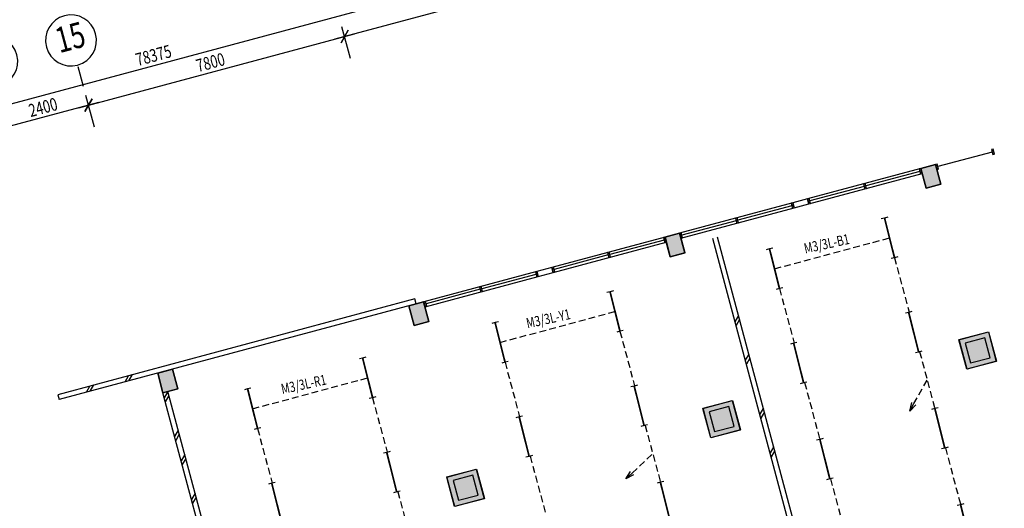
# Model space of a CAD drawing. Extents: x 174000 to 336799, y 3828 to 118030.
# Drawn here: x 245732 to 274704, y 59480 to 73843 of the extents above; entities that cross this region are included whole.
import ezdxf
from ezdxf.enums import TextEntityAlignment as Align

# ---------------------------------------------------------------- set-up
doc = ezdxf.new("R2010")
doc.units = 0
doc.header["$LTSCALE"] = 800
doc.header["$MEASUREMENT"] = 0
doc.linetypes.add('HIDDEN', pattern=[0.375, 0.25, -0.125])
for name, color, linetype in [('AR-GTXT', 7, 'Continuous'), ('AR-WL HATCH', 9, 'Continuous'), ('ELECT', 7, 'Continuous'), ('LIGHT', 2, 'Continuous')]:
    doc.layers.add(name, color=color, linetype=linetype)
doc.styles.add('ARIAL', font='ARIAL.TTF', dxfattribs={"height": 100})
doc.styles.add('ROMANS', font='romans.shx', dxfattribs={"width": 0.75})
doc.styles.add('TX3', font='romans.shx', dxfattribs={"width": 0.75})

# ---------------------------------------------------------------- blocks, each defined once
blk = doc.blocks.new('BARE')
at = {"layer": 'LIGHT', "color": 1}
for p, q in [((-981, 318), (-981, 418)), ((-981, 218), (-981, 318)), ((219, 318), (219, 418)), ((219, 218), (219, 318))]:
    blk.add_line(p, q, dxfattribs=at)
at = {"layer": 'LIGHT', "color": 3, "const_width": 51.2}
blk.add_lwpolyline([(-981, 318), (219, 318)], dxfattribs=at)
blk = doc.blocks.new('_Open30')
at = {"color": 0, "linetype": 'ByBlock', "lineweight": -2}
for p, q in [((-1, 0.27), (0, 0)), ((0, 0), (-1, -0.27)), ((0, 0), (-1, 0))]:
    blk.add_line(p, q, dxfattribs=at)

msp = doc.modelspace()

# ---------------------------------------------------------------- linework, layer by layer
at = {"color": 8}
for p, q in [((211735, 62332, 2200), (288019, 82772, 2200)), ((263117, 75445, 2200), (255003, 73270, 2200)), ((255465, 72705, 2200), (255215, 73638, 2200)), ((255465, 72705, 2200), (255215, 73638, 2200)), ((247469, 71252, 2200), (255583, 73426, 2200)), ((247931, 70686, 2200), (247681, 71619, 2200)), ((247931, 70686, 2200), (247681, 71619, 2200)), ((248048, 71407, 2200), (245151, 70630, 2200)), ((274346, 69953, 2200), (272752, 69526, 2200)), ((274375, 70039, 2200), (274326, 70026, 2200)), ((274326, 70026, 2200), (274365, 69881, 2200)), ((274365, 69881, 2200), (274413, 69894, 2200)), ((274413, 69894, 2200), (274375, 70039, 2200)), ((272249, 69469, 2200), (272684, 69586, 2200)), ((272249, 69469, 2200), (272684, 69586, 2200)), ((272684, 69586, 2200), (272249, 69469, 2200)), ((272684, 69586, 2200), (272249, 69469, 2200)), ((272684, 69586, 2200), (272249, 69469, 2200)), ((272684, 69586, 2200), (272250, 69469, 2200)), ((272733, 69599, 2200), (272684, 69586, 2200)), ((272684, 69586, 2200), (272723, 69441, 2200)), ((272684, 69586, 2200), (272839, 69006, 2200)), ((272684, 69586, 2200), (272839, 69006, 2200)), ((272839, 69006, 2200), (272684, 69586, 2200)), ((272839, 69006, 2200), (272684, 69586, 2200)), ((272839, 69006, 2200), (272684, 69586, 2200)), ((272839, 69006, 2200), (272684, 69586, 2200)), ((272771, 69454, 2200), (272733, 69599, 2200)), ((272250, 69469, 2200), (268917, 68576, 2200)), ((268956, 68431, 2200), (272288, 69324, 2200)), ((272221, 69384, 2200), (270627, 68957, 2200)), ((272250, 69469, 2200), (272201, 69456, 2200)), ((272201, 69456, 2200), (272240, 69311, 2200)), ((272240, 69311, 2200), (272288, 69324, 2200)), ((272405, 68890, 2200), (272249, 69469, 2200)), ((272405, 68890, 2200), (272249, 69469, 2200)), ((272249, 69469, 2200), (272405, 68890, 2200)), ((272249, 69469, 2200), (272405, 68890, 2200)), ((272249, 69469, 2200), (272405, 68890, 2200)), ((272288, 69324, 2200), (272250, 69469, 2200)), ((272288, 69324, 2200), (272250, 69469, 2200)), ((272250, 69469, 2200), (272405, 68890, 2200)), ((272723, 69441, 2200), (272771, 69454, 2200)), ((270607, 69029, 2200), (270559, 69016, 2200)), ((270559, 69016, 2200), (270598, 68871, 2200)), ((270646, 68884, 2200), (270607, 69029, 2200)), ((272839, 69006, 2200), (272405, 68890, 2200)), ((272839, 69006, 2200), (272405, 68890, 2200)), ((272405, 68890, 2200), (272839, 69006, 2200)), ((272405, 68890, 2200), (272839, 69006, 2200)), ((272405, 68890, 2200), (272839, 69006, 2200)), ((272405, 68890, 2200), (272839, 69006, 2200)), ((270579, 68944, 2200), (268985, 68517, 2200)), ((270598, 68871, 2200), (270646, 68884, 2200)), ((268482, 68460, 2200), (265150, 67567, 2200)), ((268454, 68374, 2200), (266860, 67947, 2200)), ((268482, 68460, 2200), (268434, 68447, 2200)), ((268434, 68447, 2200), (268473, 68302, 2200)), ((268917, 68576, 2200), (268482, 68460, 2200)), ((268521, 68315, 2200), (268482, 68460, 2200)), ((268521, 68315, 2200), (268482, 68460, 2200)), ((268482, 68460, 2200), (268521, 68315, 2200)), ((268521, 68315, 2200), (268956, 68431, 2200)), ((268965, 68589, 2200), (268917, 68576, 2200)), ((268917, 68576, 2200), (268956, 68431, 2200)), ((268917, 68576, 2200), (268956, 68431, 2200)), ((268956, 68431, 2200), (268917, 68576, 2200)), ((268956, 68431, 2200), (269004, 68444, 2200)), ((269004, 68444, 2200), (268965, 68589, 2200)), ((265189, 67422, 2200), (268521, 68315, 2200)), ((268473, 68302, 2200), (268521, 68315, 2200)), ((266811, 67934, 2200), (265218, 67507, 2200)), ((266840, 68020, 2200), (266792, 68007, 2200)), ((266792, 68007, 2200), (266831, 67862, 2200)), ((266831, 67862, 2200), (266879, 67875, 2200)), ((266879, 67875, 2200), (266840, 68020, 2200)), ((264715, 67450, 2200), (265150, 67567, 2200)), ((264715, 67450, 2200), (265150, 67567, 2200)), ((265150, 67567, 2200), (264715, 67450, 2200)), ((265150, 67567, 2200), (264715, 67450, 2200)), ((265150, 67567, 2200), (264715, 67450, 2200)), ((265155, 67568, 2200), (264720, 67452, 2200)), ((265198, 67580, 2200), (265150, 67567, 2200)), ((265150, 67567, 2200), (265189, 67422, 2200)), ((265150, 67567, 2200), (265189, 67422, 2200)), ((265150, 67567, 2200), (265305, 66987, 2200)), ((265150, 67567, 2200), (265305, 66987, 2200)), ((265305, 66987, 2200), (265150, 67567, 2200)), ((265305, 66987, 2200), (265150, 67567, 2200)), ((265305, 66987, 2200), (265150, 67567, 2200)), ((265310, 66989, 2200), (265155, 67568, 2200)), ((265237, 67435, 2200), (265198, 67580, 2200)), ((264720, 67452, 2200), (261388, 66559, 2200)), ((261427, 66414, 2200), (264759, 67307, 2200)), ((264691, 67366, 2200), (263097, 66939, 2200)), ((264720, 67452, 2200), (264672, 67439, 2200)), ((264672, 67439, 2200), (264711, 67294, 2200)), ((264711, 67294, 2200), (264759, 67307, 2200)), ((264870, 66871, 2200), (264715, 67450, 2200)), ((264870, 66871, 2200), (264715, 67450, 2200)), ((264715, 67450, 2200), (264870, 66871, 2200)), ((264715, 67450, 2200), (264870, 66871, 2200)), ((264715, 67450, 2200), (264870, 66871, 2200)), ((264759, 67307, 2200), (264720, 67452, 2200)), ((264759, 67307, 2200), (264720, 67452, 2200)), ((264720, 67452, 2200), (264875, 66872, 2200)), ((265189, 67422, 2200), (265237, 67435, 2200)), ((263049, 66926, 2200), (261455, 66499, 2200)), ((263078, 67012, 2200), (263030, 66999, 2200)), ((263030, 66999, 2200), (263069, 66854, 2200)), ((263117, 66867, 2200), (263078, 67012, 2200)), ((265305, 66987, 2200), (264870, 66871, 2200)), ((265305, 66987, 2200), (264870, 66871, 2200)), ((264870, 66871, 2200), (265305, 66987, 2200)), ((264870, 66871, 2200), (265305, 66987, 2200)), ((264870, 66871, 2200), (265305, 66987, 2200)), ((264875, 66872, 2200), (265310, 66989, 2200)), ((263069, 66854, 2200), (263117, 66867, 2200)), ((260953, 66442, 2200), (257621, 65549, 2200)), ((260924, 66357, 2200), (259330, 65930, 2200)), ((260953, 66442, 2200), (260905, 66429, 2200)), ((260905, 66429, 2200), (260944, 66285, 2200)), ((261388, 66559, 2200), (260953, 66442, 2200)), ((260992, 66297, 2200), (260953, 66442, 2200)), ((260992, 66297, 2200), (260953, 66442, 2200)), ((260953, 66442, 2200), (260992, 66297, 2200)), ((260992, 66297, 2200), (261427, 66414, 2200)), ((261436, 66572, 2200), (261388, 66559, 2200)), ((261388, 66559, 2200), (261427, 66414, 2200)), ((261388, 66559, 2200), (261427, 66414, 2200)), ((261427, 66414, 2200), (261388, 66559, 2200)), ((261427, 66414, 2200), (261475, 66427, 2200)), ((261475, 66427, 2200), (261436, 66572, 2200)), ((257659, 65405, 2200), (260992, 66297, 2200)), ((260944, 66285, 2200), (260992, 66297, 2200)), ((259282, 65917, 2200), (257688, 65490, 2200)), ((259311, 66002, 2200), (259263, 65989, 2200)), ((259263, 65989, 2200), (259301, 65845, 2200)), ((259301, 65845, 2200), (259350, 65857, 2200)), ((259350, 65857, 2200), (259311, 66002, 2200)), ((257181, 65432, 2200), (257616, 65548, 2200)), ((257181, 65432, 2200), (257616, 65548, 2200)), ((257616, 65548, 2200), (257181, 65432, 2200)), ((257616, 65548, 2200), (257181, 65432, 2200)), ((257616, 65548, 2200), (257181, 65432, 2200)), ((257616, 65548, 2200), (257181, 65432, 2200)), ((257616, 65548, 2200), (257771, 64969, 2200)), ((257616, 65548, 2200), (257771, 64969, 2200)), ((257771, 64969, 2200), (257616, 65548, 2200)), ((257771, 64969, 2200), (257616, 65548, 2200)), ((257771, 64969, 2200), (257616, 65548, 2200)), ((257771, 64969, 2200), (257616, 65548, 2200)), ((257669, 65562, 2200), (257621, 65549, 2200)), ((257621, 65549, 2200), (257659, 65405, 2200)), ((257621, 65549, 2200), (257659, 65405, 2200)), ((257708, 65417, 2200), (257669, 65562, 2200)), ((257336, 64852, 2200), (257181, 65432, 2200)), ((257336, 64852, 2200), (257181, 65432, 2200)), ((257181, 65432, 2200), (257336, 64852, 2200)), ((257181, 65432, 2200), (257336, 64852, 2200)), ((257181, 65432, 2200), (257336, 64852, 2200)), ((257181, 65432, 2200), (257336, 64852, 2200)), ((257659, 65405, 2200), (257708, 65417, 2200)), ((257771, 64969, 2200), (257336, 64852, 2200)), ((257771, 64969, 2200), (257336, 64852, 2200)), ((257336, 64852, 2200), (257771, 64969, 2200)), ((257336, 64852, 2200), (257771, 64969, 2200)), ((257336, 64852, 2200), (257771, 64969, 2200)), ((257336, 64852, 2200), (257771, 64969, 2200)), ((273365, 64436, 2200), (274234, 64669, 2200)), ((273374, 64439, 2200), (274243, 64672, 2200)), ((273374, 64439, 2200), (274243, 64672, 2200)), ((274234, 64669, 2200), (274467, 63800, 2200)), ((274243, 64672, 2200), (274476, 63802, 2200)), ((274243, 64672, 2200), (274476, 63802, 2200)), ((273598, 63567, 2200), (273365, 64436, 2200)), ((273607, 63569, 2200), (273374, 64439, 2200)), ((273607, 63569, 2200), (273374, 64439, 2200)), ((274133, 64487, 2200), (273554, 64332, 2200)), ((273554, 64332, 2200), (273709, 63752, 2200)), ((274289, 63907, 2200), (274133, 64487, 2200)), ((274467, 63800, 2200), (273598, 63567, 2200)), ((274476, 63802, 2200), (273607, 63569, 2200)), ((274476, 63802, 2200), (273607, 63569, 2200)), ((273709, 63752, 2200), (274289, 63907, 2200)), ((249792, 63452, 2200), (250226, 63568, 2200)), ((249792, 63452, 2200), (250226, 63568, 2200)), ((250226, 63568, 2200), (249792, 63452, 2200)), ((250226, 63568, 2200), (249792, 63452, 2200)), ((250226, 63568, 2200), (249792, 63452, 2200)), ((250226, 63568, 2200), (249792, 63452, 2200)), ((249947, 62872, 2200), (249792, 63452, 2200)), ((249947, 62872, 2200), (249792, 63452, 2200)), ((249792, 63452, 2200), (249947, 62872, 2200)), ((249792, 63452, 2200), (249947, 62872, 2200)), ((249792, 63452, 2200), (249947, 62872, 2200)), ((249792, 63452, 2200), (249947, 62872, 2200)), ((250226, 63568, 2200), (250382, 62989, 2200)), ((250226, 63568, 2200), (250382, 62989, 2200)), ((250382, 62989, 2200), (250226, 63568, 2200)), ((250382, 62989, 2200), (250226, 63568, 2200)), ((250382, 62989, 2200), (250226, 63568, 2200)), ((250382, 62989, 2200), (250226, 63568, 2200)), ((250382, 62989, 2200), (249947, 62872, 2200)), ((250382, 62989, 2200), (249947, 62872, 2200)), ((249947, 62872, 2200), (250382, 62989, 2200)), ((249947, 62872, 2200), (250382, 62989, 2200)), ((249947, 62872, 2200), (250382, 62989, 2200)), ((249947, 62872, 2200), (250382, 62989, 2200)), ((265831, 62418, 2200), (266700, 62651, 2200)), ((265840, 62420, 2200), (266709, 62653, 2200)), ((265840, 62420, 2200), (266709, 62653, 2200)), ((266700, 62651, 2200), (266933, 61781, 2200)), ((266709, 62653, 2200), (266942, 61784, 2200)), ((266709, 62653, 2200), (266942, 61784, 2200)), ((266064, 61548, 2200), (265831, 62418, 2200)), ((266072, 61551, 2200), (265840, 62420, 2200)), ((266072, 61551, 2200), (265840, 62420, 2200)), ((266599, 62468, 2200), (266019, 62313, 2200)), ((266019, 62313, 2200), (266175, 61733, 2200)), ((266754, 61889, 2200), (266599, 62468, 2200)), ((266933, 61781, 2200), (266064, 61548, 2200)), ((266942, 61784, 2200), (266072, 61551, 2200)), ((266942, 61784, 2200), (266072, 61551, 2200)), ((266175, 61733, 2200), (266754, 61889, 2200)), ((258296, 60399, 2200), (259166, 60632, 2200)), ((258305, 60401, 2200), (259175, 60634, 2200)), ((258305, 60401, 2200), (259175, 60634, 2200)), ((259166, 60632, 2200), (259399, 59762, 2200)), ((259175, 60634, 2200), (259408, 59765, 2200)), ((259175, 60634, 2200), (259408, 59765, 2200)), ((258529, 59529, 2200), (258296, 60399, 2200)), ((258538, 59532, 2200), (258305, 60401, 2200)), ((258538, 59532, 2200), (258305, 60401, 2200)), ((259065, 60449, 2200), (258485, 60294, 2200)), ((258485, 60294, 2200), (258641, 59715, 2200)), ((259220, 59870, 2200), (259065, 60449, 2200)), ((259399, 59762, 2200), (258529, 59529, 2200)), ((259408, 59765, 2200), (258538, 59532, 2200)), ((259408, 59765, 2200), (258538, 59532, 2200)), ((258641, 59715, 2200), (259220, 59870, 2200))]:
    msp.add_line(p, q, dxfattribs=at)
at = {"color": 0, "linetype": 'ByBlock'}
for p, q in [((255187, 73164, 2200), (255399, 73532, 2200)), ((255399, 73532, 2200), (255187, 73164, 2200)), ((247653, 71146, 2200), (247865, 71513, 2200)), ((247865, 71513, 2200), (247653, 71146, 2200))]:
    msp.add_line(p, q, dxfattribs=at)
at = {"color": 8, "ltscale": 2}
for p, q in [((269157, 56088, 2200), (266123, 67413, 2200)), ((269302, 56127, 2200), (266268, 67452, 2200)), ((257360, 65635, 2200), (246855, 62820, 2200)), ((257398, 65490, 2200), (246894, 62675, 2200)), ((257398, 65490, 2200), (257360, 65635, 2200)), ((251164, 58332, 2200), (249947, 62872, 2200)), ((251308, 58371, 2200), (250092, 62911, 2200)), ((246855, 62820, 2200), (246894, 62675, 2200))]:
    msp.add_line(p, q, dxfattribs=at)
at = {"color": 8}
for points in [[(272249, 69469, 2200), (272684, 69586, 2200), (272405, 68890, 2200), (272839, 69006, 2200)], [(264715, 67450, 2200), (265150, 67567, 2200), (264870, 66871, 2200), (265305, 66987, 2200)], [(257181, 65432, 2200), (257616, 65548, 2200), (257336, 64852, 2200), (257771, 64969, 2200)], [(273365, 64436, 2200), (274234, 64669, 2200), (273598, 63567, 2200), (274467, 63800, 2200)], [(249792, 63452, 2200), (250226, 63568, 2200), (249947, 62872, 2200), (250382, 62989, 2200)], [(265831, 62418, 2200), (266700, 62651, 2200), (266064, 61548, 2200), (266933, 61781, 2200)], [(258296, 60399, 2200), (259166, 60632, 2200), (258529, 59529, 2200), (259399, 59762, 2200)]]:
    msp.add_solid(points, dxfattribs=at)
at = {"layer": 'AR-GTXT'}
msp.add_line((247610, 71884, 2200), (247455, 72462, 2200), dxfattribs=at)
for centre in [(247243, 73234), (244925, 72613)]:
    msp.add_ellipse(centre, major_axis=(-194, 724), ratio=1, start_param=4.712389, end_param=10.995574, dxfattribs=at)
at = {"layer": 'AR-WL HATCH', "color": 9, "ltscale": 25}
for p, q in [((266885, 65150, 2200), (266779, 64966, 2200)), ((266916, 65034, 2200), (266810, 64850, 2200)), ((267189, 64013, 2200), (267083, 63830, 2200)), ((267220, 63897, 2200), (267114, 63713, 2200)), ((248831, 63194, 2200), (248937, 63378, 2200)), ((248947, 63225, 2200), (249053, 63409, 2200)), ((247694, 62890, 2200), (247800, 63073, 2200)), ((247810, 62921, 2200), (247916, 63105, 2200)), ((250092, 62910, 2200), (249986, 62726, 2200)), ((250123, 62794, 2200), (250017, 62610, 2200)), ((267614, 62430, 2200), (267507, 62246, 2200)), ((267645, 62314, 2200), (267539, 62130, 2200)), ((250397, 61773, 2200), (250291, 61589, 2200)), ((250428, 61657, 2200), (250322, 61473, 2200)), ((267918, 61293, 2200), (267812, 61109, 2200)), ((267949, 61177, 2200), (267843, 60993, 2200)), ((250587, 61064, 2200), (250481, 60880, 2200)), ((250618, 60947, 2200), (250512, 60764, 2200)), ((250892, 59927, 2200), (250785, 59743, 2200)), ((250923, 59811, 2200), (250817, 59627, 2200))]:
    msp.add_line(p, q, dxfattribs=at)
at = {"layer": 'ELECT', "color": 1, "linetype": 'HIDDEN', "lineweight": -2, "elevation": 2200}
for points in [[(272044, 62558), (272436, 63247)], [(263750, 60515), (264360, 61083)]]:
    msp.add_lwpolyline(points, dxfattribs=at)
at = {"layer": 'LIGHT', "color": 1, "linetype": 'HIDDEN'}
for p, q in [((267942, 66522, 2200), (271326, 67428, 2200)), ((271472, 66846, 2200), (271902, 65241, 2200)), ((268088, 65940, 2200), (268519, 64335, 2200)), ((259866, 64358, 2200), (263249, 65264, 2200)), ((263395, 64682, 2200), (263826, 63077, 2200)), ((272213, 64082, 2200), (272660, 62413, 2200)), ((260012, 63776, 2200), (260442, 62170, 2200)), ((252586, 62407, 2200), (255969, 63313, 2200)), ((268829, 63175, 2200), (269276, 61506, 2200)), ((256115, 62732, 2200), (256545, 61126, 2200)), ((252732, 61825, 2200), (253162, 60220, 2200)), ((264136, 61918, 2200), (264583, 60249, 2200)), ((272971, 61253, 2200), (273418, 59583, 2200)), ((260753, 61011, 2200), (261200, 59342, 2200)), ((269587, 60347, 2200), (270035, 58677, 2200)), ((256856, 59967, 2200), (257303, 58298, 2200))]:
    msp.add_line(p, q, dxfattribs=at)

# ---------------------------------------------------------------- block references
at = {"layer": 'ELECT', "color": 1, "lineweight": -2, "xscale": 250, "yscale": 250, "zscale": 250}
for p, rotation in [((271921, 62340, 2200), -119.6134254117083), ((263567, 60345, 2200), -137.0566809559935)]:
    msp.add_blockref('_Open30', p, dxfattribs=dict(at, rotation=rotation))
at = {"layer": 'LIGHT'}
for p, rotation in [((271542, 67875, 2200), 104.1094098271436), ((268158, 66968, 2200), 104.1094098271436), ((263465, 65711, 2200), 104.1094098271436), ((272252, 65103, 2200), 104.1094098271436), ((260082, 64804, 2200), 104.1094098271467), ((268868, 64196, 2200), 104.1094098271436), ((256185, 63760, 2200), 104.1094098271452), ((252801, 62854, 2200), 104.1094098271578), ((264175, 62939, 2200), 104.1094098271436), ((273022, 62278, 2200), 104.1094098271436), ((260792, 62032, 2200), 104.1094098271436), ((269639, 61371, 2200), 104.1094098271436), ((256895, 60988, 2200), 104.1094098271452), ((253511, 60081, 2200), 104.1094098271546), ((264946, 60113, 2200), 104.1094098271436), ((273780, 59448, 2200), 104.1094098271436)]:
    msp.add_blockref('BARE', p, dxfattribs=dict(at, rotation=rotation))

# ---------------------------------------------------------------- texts
at = {"color": 8, "style": 'ROMANS', "width": 0.75}
for s, p in [('78375', (249204, 72476, 2200)), ('7800', (250982, 72297, 2200)), ('2400', (246056, 70977, 2200))]:
    msp.add_text(s, height=375, rotation=15, dxfattribs=at).set_placement(p)
at = {"layer": 'AR-GTXT', "color": 3, "style": 'ARIAL', "width": 0.75}
msp.add_attdef('15', text='1', height=750, rotation=15, dxfattribs=at).set_placement((247243, 73234), align=Align.MIDDLE)
at = {"layer": 'ELECT', "color": 1, "linetype": 'HIDDEN', "style": 'TX3', "width": 0.75}
for s, p in [('M3/3L-B1', (268846, 66968, 2200)), ('M3/3L-Y1', (260674, 64768, 2200)), ('M3/3L-R1', (253460, 62835, 2200))]:
    msp.add_text(s, height=300, rotation=12.3304, dxfattribs=at).set_placement(p)

doc.saveas('drawing.dxf')
